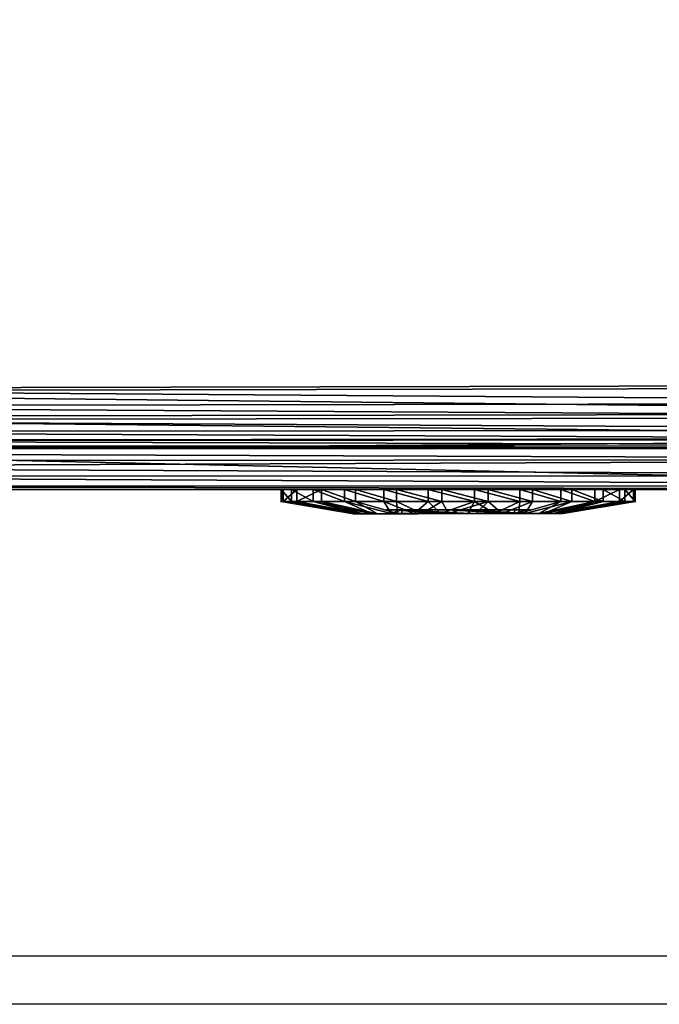
# Model space of a CAD drawing. Units: centimetres. Extents: x -587 to 587, y -1097 to 152.
# Drawn here: x 580 to 582, y -154 to -150 of the extents above; entities that cross this region are included whole.
import ezdxf

# ---------------------------------------------------------------- set-up
doc = ezdxf.new("R2010")
doc.units = ezdxf.units.CM
doc.header["$LTSCALE"] = 2.54
doc.layers.get('0').update_dxf_attribs({"true_color": 0xffffff})
doc.layers.add('os_ony_boczne', color=7, linetype='Continuous', true_color=0x664400)
doc.layers.add('VP-EQ', color=7, linetype='Continuous', true_color=0x8a3492)

# ---------------------------------------------------------------- blocks, each defined once
blk = doc.blocks.new('Grupuj_20')
at = {"color": 0}
for p, q in [((0.05, 1.4658, 0.6653), (0, 1.4658, 0.6653)), ((0.05, 1.4658, 0.6653), (0, 1.4658, 0.6653)), ((0.05, 1.4583, 0.8573), (0, 1.4583, 0.8573)), ((0.05, 1.4583, 0.8573), (0, 1.4583, 0.8573)), ((0.05, 1.4658, 0.6653), (0.1, 1.1658, 0.693)), ((0.05, 1.4658, 0.6653), (0.1, 1.1658, 0.693)), ((0.05, 1.4583, 0.8573), (0.1, 1.1614, 0.8064)), ((0.05, 1.4583, 0.8573), (0.1, 1.1614, 0.8064)), ((0.05, 1.4233, 0.478), (0, 1.4233, 0.478)), ((0.05, 1.4233, 0.478), (0, 1.4233, 0.478)), ((0.05, 1.4014, 1.0408), (0, 1.4014, 1.0408)), ((0.05, 1.4014, 1.0408), (0, 1.4014, 1.0408)), ((0.05, 1.4233, 0.478), (0.1, 1.1407, 0.5823)), ((0.05, 1.4233, 0.478), (0.1, 1.1407, 0.5823)), ((0.05, 1.4014, 1.0408), (0.1, 1.1278, 0.9148)), ((0.05, 1.4014, 1.0408), (0.1, 1.1278, 0.9148)), ((0.05, 1.3338, 0.308), (0, 1.3338, 0.308)), ((0.05, 1.3338, 0.308), (0, 1.3338, 0.308)), ((0.05, 1.3338, 0.308), (0.1, 1.0879, 0.4819)), ((0.05, 1.3338, 0.308), (0.1, 1.0879, 0.4819)), ((0.05, 1.2989, 1.2034), (0, 1.2989, 1.2034)), ((0.05, 1.2989, 1.2034), (0, 1.2989, 1.2034)), ((0.05, 1.2989, 1.2034), (0.1, 1.0672, 1.0108)), ((0.05, 1.2989, 1.2034), (0.1, 1.0672, 1.0108)), ((0.0501, 1.2034, 0.1669), (0.0001, 1.2034, 0.1669)), ((0.0501, 1.2034, 0.1669), (0.0001, 1.2034, 0.1669)), ((0.0501, 1.2034, 0.1669), (0.1001, 1.0108, 0.3986)), ((0.0501, 1.2034, 0.1669), (0.1001, 1.0108, 0.3986)), ((0.0501, 1.1578, 1.3338), (0.0001, 1.1578, 1.3338)), ((0.0501, 1.1578, 1.3338), (0.0001, 1.1578, 1.3338)), ((0.0501, 1.1578, 1.3338), (0.1001, 0.9839, 1.0878)), ((0.0501, 1.1578, 1.3338), (0.1001, 0.9839, 1.0878)), ((0.0501, 1.0409, 0.0644), (0.0001, 1.0408, 0.0644)), ((0.0501, 1.0409, 0.0644), (0.0001, 1.0408, 0.0644)), ((0.0501, 1.0409, 0.0644), (0.1001, 0.9148, 0.338)), ((0.0501, 1.0409, 0.0644), (0.1001, 0.9148, 0.338)), ((0.0501, 0.9878, 1.4233), (0.0001, 0.9878, 1.4233)), ((0.0501, 0.9878, 1.4233), (0.0001, 0.9878, 1.4233)), ((0.0501, 0.9878, 1.4233), (0.1001, 0.8835, 1.1407)), ((0.0501, 0.9878, 1.4233), (0.1001, 0.8835, 1.1407)), ((0.1001, 1.0128, 0.6249), (0.0842, 1.0128, 0.6249)), ((0.1001, 1.0128, 0.6249), (0.0842, 1.0128, 0.6249)), ((0.1001, 0.9663, 0.9213), (0.0843, 0.9663, 0.9213)), ((0.1001, 0.9663, 0.9213), (0.0843, 0.9663, 0.9213)), ((0.0501, 0.8573, 0.0075), (0.0001, 0.8573, 0.0075)), ((0.0501, 0.8573, 0.0075), (0.0001, 0.8573, 0.0075)), ((0.0501, 0.8573, 0.0075), (0.1001, 0.8064, 0.3044)), ((0.0501, 0.8573, 0.0075), (0.1001, 0.8064, 0.3044)), ((0.0501, 0.8004, 1.4658), (0.0001, 0.8004, 1.4658)), ((0.0501, 0.8004, 1.4658), (0.0001, 0.8004, 1.4658)), ((0.0501, 0.8004, 1.4658), (0.1001, 0.7728, 1.1658)), ((0.0501, 0.8004, 1.4658), (0.1001, 0.7728, 1.1658)), ((0.1001, 0.7794, 0.4365), (0.0843, 0.7794, 0.4365)), ((0.1001, 0.7794, 0.4365), (0.0843, 0.7794, 0.4365)), ((0.0502, 0.6654), (0.1002, 0.693, 0.3)), ((0.0502, 0.6654), (0.1002, 0.693, 0.3)), ((0.0502, 0.6654), (0.0002, 0.6653, 0)), ((0.0502, 0.6654), (0.0002, 0.6653, 0)), ((0.0502, 0.6084, 1.4583), (0.1002, 0.6594, 1.1614)), ((0.0502, 0.6084, 1.4583), (0.1002, 0.6594, 1.1614)), ((0.1002, 0.6864, 1.0293), (0.0844, 0.6864, 1.0293)), ((0.1002, 0.6864, 1.0293), (0.0844, 0.6864, 1.0293)), ((0.0502, 0.6084, 1.4583), (0.0002, 0.6084, 1.4583)), ((0.0502, 0.6084, 1.4583), (0.0002, 0.6084, 1.4583)), ((0.0502, 0.478, 0.0425), (0.1002, 0.5823, 0.3251)), ((0.0502, 0.478, 0.0425), (0.1002, 0.5823, 0.3251)), ((0.0502, 0.4249, 1.4014), (0.1002, 0.551, 1.1277)), ((0.0502, 0.4249, 1.4014), (0.1002, 0.551, 1.1277)), ((0.1002, 0.4995, 0.5444), (0.0844, 0.4995, 0.5444)), ((0.1002, 0.4995, 0.5444), (0.0844, 0.4995, 0.5444)), ((0.0502, 0.478, 0.0425), (0.0002, 0.478, 0.0425)), ((0.0502, 0.478, 0.0425), (0.0002, 0.478, 0.0425)), ((0.0502, 0.308, 0.132), (0.1002, 0.4819, 0.3779)), ((0.0502, 0.308, 0.132), (0.1002, 0.4819, 0.3779)), ((0.0502, 0.2624, 1.2989), (0.1002, 0.455, 1.0672)), ((0.0502, 0.2624, 1.2989), (0.1002, 0.455, 1.0672)), ((0.1002, 0.453, 0.8408), (0.0844, 0.453, 0.8408)), ((0.1002, 0.453, 0.8408), (0.0844, 0.453, 0.8408)), ((0.0502, 0.4249, 1.4014), (0.0002, 0.4249, 1.4014)), ((0.0502, 0.4249, 1.4014), (0.0002, 0.4249, 1.4014)), ((0.0503, 0.1669, 0.2624), (0.1003, 0.3986, 0.455)), ((0.0503, 0.1669, 0.2624), (0.1003, 0.3986, 0.455)), ((0.0503, 0.132, 1.1578), (0.1003, 0.378, 0.9839)), ((0.0503, 0.132, 1.1578), (0.1003, 0.378, 0.9839)), ((0.0503, 0.0644, 0.4249), (0.1003, 0.3381, 0.551)), ((0.0503, 0.0644, 0.4249), (0.1003, 0.3381, 0.551)), ((0.0502, 0.308, 0.132), (0.0002, 0.308, 0.132)), ((0.0502, 0.308, 0.132), (0.0002, 0.308, 0.132)), ((0.0503, 0.0425, 0.9878), (0.1003, 0.3251, 0.8835)), ((0.0503, 0.0425, 0.9878), (0.1003, 0.3251, 0.8835)), ((0.0503, 0.0075, 0.6084), (0.1003, 0.3044, 0.6594)), ((0.0503, 0.0075, 0.6084), (0.1003, 0.3044, 0.6594)), ((0.0503, 0, 0.8004), (0.1003, 0.3, 0.7728)), ((0.0503, 0, 0.8004), (0.1003, 0.3, 0.7728)), ((0.0502, 0.2624, 1.2989), (0.0002, 0.2624, 1.2989)), ((0.0502, 0.2624, 1.2989), (0.0002, 0.2624, 1.2989)), ((0.0503, 0.1669, 0.2624), (0.0003, 0.1669, 0.2624)), ((0.0503, 0.1669, 0.2624), (0.0003, 0.1669, 0.2624)), ((0.0503, 0.132, 1.1578), (0.0003, 0.132, 1.1578)), ((0.0503, 0.132, 1.1578), (0.0003, 0.132, 1.1578)), ((0.0503, 0.0644, 0.4249), (0.0003, 0.0644, 0.4249)), ((0.0503, 0.0644, 0.4249), (0.0003, 0.0644, 0.4249)), ((0.0503, 0.0425, 0.9878), (0.0003, 0.0425, 0.9878)), ((0.0503, 0.0425, 0.9878), (0.0003, 0.0425, 0.9878)), ((0.0503, 0.0075, 0.6084), (0.0003, 0.0075, 0.6084)), ((0.0503, 0.0075, 0.6084), (0.0003, 0.0075, 0.6084)), ((0.0503, 0, 0.8004), (0.0003, 0, 0.8004)), ((0.0503, 0, 0.8004), (0.0003, 0, 0.8004))]:
    blk.add_line(p, q, dxfattribs=at)
at = {"color": 0, "extrusion": (1, 0.000203232, -3.5146e-06)}
for centre in [(0.7329, 0.7329, 0.0003), (0.7329, 0.7329, 0.0003), (0.7329, 0.7329, 0.0003), (0.7329, 0.7329, 0.0003), (0.7329, 0.7329, 0.0003), (0.7329, 0.7329, 0.0003), (0.7329, 0.7329, 0.0003), (0.7329, 0.7329, 0.0003), (0.7329, 0.7329, 0.0003), (0.7329, 0.7329, 0.0003), (0.7329, 0.7329, 0.0003), (0.7329, 0.7329, 0.0003), (0.7329, 0.7329, 0.0003), (0.7329, 0.7329, 0.0003), (0.7329, 0.7329, 0.0003), (0.7329, 0.7329, 0.0003), (0.7329, 0.7329, 0.0003), (0.7329, 0.7329, 0.0003), (0.7329, 0.7329, 0.0003), (0.7329, 0.7329, 0.0003), (0.7329, 0.7329, 0.0003), (0.7329, 0.7329, 0.0003), (0.7329, 0.7329, 0.0003), (0.7329, 0.7329, 0.0003), (0.7329, 0.7329, 0.0003), (0.7329, 0.7329, 0.0503), (0.7329, 0.7329, 0.0503), (0.7329, 0.7329, 0.0503), (0.7329, 0.7329, 0.0503), (0.7329, 0.7329, 0.0503), (0.7329, 0.7329, 0.0503), (0.7329, 0.7329, 0.0503), (0.7329, 0.7329, 0.0503), (0.7329, 0.7329, 0.0503), (0.7329, 0.7329, 0.0503), (0.7329, 0.7329, 0.0503), (0.7329, 0.7329, 0.0503), (0.7329, 0.7329, 0.0503), (0.7329, 0.7329, 0.0503), (0.7329, 0.7329, 0.0503), (0.7329, 0.7329, 0.0503), (0.7329, 0.7329, 0.0503), (0.7329, 0.7329, 0.0503), (0.7329, 0.7329, 0.0503), (0.7329, 0.7329, 0.0503), (0.7329, 0.7329, 0.0503), (0.7329, 0.7329, 0.0503), (0.7329, 0.7329, 0.0503), (0.7329, 0.7329, 0.0503), (0.7329, 0.7329, 0.0503), (0.7329, 0.7329, 0.0503), (0.7329, 0.7329, 0.0503), (0.7329, 0.7329, 0.0503), (0.7329, 0.7329, 0.0503), (0.7329, 0.7329, 0.0503), (0.7329, 0.7329, 0.0503), (0.7329, 0.7329, 0.0503), (0.7329, 0.7329, 0.0503), (0.7329, 0.7329, 0.0503), (0.7329, 0.7329, 0.0503), (0.7329, 0.7329, 0.0503), (0.7329, 0.7329, 0.0503), (0.7329, 0.7329, 0.0503), (0.7329, 0.7329, 0.0503), (0.7329, 0.7329, 0.0503), (0.7329, 0.7329, 0.0503), (0.7329, 0.7329, 0.0503), (0.7329, 0.7329, 0.0503), (0.7329, 0.7329, 0.0503), (0.7329, 0.7329, 0.0503), (0.7329, 0.7329, 0.0503), (0.7329, 0.7329, 0.0503), (0.7329, 0.7329, 0.0503), (0.7329, 0.7329, 0.0503)]:
    blk.add_circle(centre, 0.736, dxfattribs=at)
at = {"color": 0, "extrusion": (1, 0.000344063, -5.95006e-06)}
blk.add_circle((0.7329, 0.7329, 0.1004), 0.4347, dxfattribs=at)
blk.add_circle((0.7329, 0.7329, 0.1004), 0.4347, dxfattribs=at)
blk.add_circle((0.7329, 0.7329, 0.1004), 0.4347, dxfattribs=at)
blk.add_circle((0.7329, 0.7329, 0.1004), 0.4347, dxfattribs=at)
blk.add_circle((0.7329, 0.7329, 0.1004), 0.4347, dxfattribs=at)
blk.add_circle((0.7329, 0.7329, 0.1004), 0.4347, dxfattribs=at)
blk.add_circle((0.7329, 0.7329, 0.1004), 0.4347, dxfattribs=at)
blk.add_circle((0.7329, 0.7329, 0.1004), 0.4347, dxfattribs=at)
blk.add_circle((0.7329, 0.7329, 0.1004), 0.4347, dxfattribs=at)
blk.add_circle((0.7329, 0.7329, 0.1004), 0.4347, dxfattribs=at)
blk.add_circle((0.7329, 0.7329, 0.1004), 0.4347, dxfattribs=at)
blk.add_circle((0.7329, 0.7329, 0.1004), 0.4347, dxfattribs=at)
blk.add_circle((0.7329, 0.7329, 0.1004), 0.4347, dxfattribs=at)
blk.add_circle((0.7329, 0.7329, 0.1004), 0.4347, dxfattribs=at)
blk.add_circle((0.7329, 0.7329, 0.1004), 0.4347, dxfattribs=at)
blk.add_circle((0.7329, 0.7329, 0.1004), 0.4347, dxfattribs=at)
blk.add_circle((0.7329, 0.7329, 0.1004), 0.4347, dxfattribs=at)
blk.add_circle((0.7329, 0.7329, 0.1004), 0.4347, dxfattribs=at)
blk.add_circle((0.7329, 0.7329, 0.1004), 0.4347, dxfattribs=at)
blk.add_circle((0.7329, 0.7329, 0.1004), 0.4347, dxfattribs=at)
blk.add_circle((0.7329, 0.7329, 0.1004), 0.4347, dxfattribs=at)
blk.add_circle((0.7329, 0.7329, 0.1004), 0.4347, dxfattribs=at)
blk.add_circle((0.7329, 0.7329, 0.1004), 0.4347, dxfattribs=at)
blk.add_circle((0.7329, 0.7329, 0.1004), 0.4347, dxfattribs=at)
blk.add_circle((0.7329, 0.7329, 0.1004), 0.4347, dxfattribs=at)
at = {"color": 0, "extrusion": (-1, -0.000344063, 5.95006e-06)}
for centre in [(-0.7329, 0.7329, -0.0846), (-0.7329, 0.7329, -0.0846), (-0.7329, 0.7329, -0.0846), (-0.7329, 0.7329, -0.0846), (-0.7329, 0.7329, -0.0846), (-0.7329, 0.7329, -0.0846), (-0.7329, 0.7329, -0.0846), (-0.7329, 0.7329, -0.1004), (-0.7329, 0.7329, -0.1004), (-0.7329, 0.7329, -0.1004), (-0.7329, 0.7329, -0.1004), (-0.7329, 0.7329, -0.1004), (-0.7329, 0.7329, -0.1004), (-0.7329, 0.7329, -0.1004)]:
    blk.add_circle(centre, 0.3, dxfattribs=at)
at = {"color": 0}
mesh = blk.add_polyface(dxfattribs=at)
corners = [(0, 1.4233, 0.478), (0.05, 1.4658, 0.6653), (0.05, 1.4233, 0.478), (0, 1.4658, 0.6653)]
mesh.append_faces([[corners[k] for k in face] for face in [(0, 1, 2), (1, 0, 3)]], dxfattribs={"vtx0": -1, "color": 0})
mesh = blk.add_polyface(dxfattribs=at)
corners = [(0, 1.4658, 0.6653), (0.05, 1.4583, 0.8573), (0.05, 1.4658, 0.6653), (0, 1.4583, 0.8573)]
mesh.append_faces([[corners[k] for k in face] for face in [(0, 1, 2), (1, 0, 3)]], dxfattribs={"vtx0": -1, "color": 0})
mesh = blk.add_polyface(dxfattribs=at)
corners = [(0.0003, 0.0425, 0.9878), (0.0003, 0.0075, 0.6084), (0.0003, 0, 0.8004), (0.0003, 0.0644, 0.4249), (0.0003, 0.132, 1.1578), (0.0003, 0.1669, 0.2624), (0.0002, 0.2624, 1.2989), (0.0002, 0.308, 0.132), (0.0002, 0.4249, 1.4014), (0.0002, 0.478, 0.0425), (0.0002, 0.6084, 1.4583), (0.0002, 0.6653, 0), (0.0001, 0.8004, 1.4658), (0.0001, 0.8573, 0.0075), (0.0001, 0.9878, 1.4233), (0.0001, 1.0408, 0.0644), (0.0001, 1.1578, 1.3338), (0.0001, 1.2034, 0.1669), (0, 1.2989, 1.2034), (0, 1.3338, 0.308), (0, 1.4014, 1.0408), (0, 1.4233, 0.478), (0, 1.4583, 0.8573), (0, 1.4658, 0.6653)]
mesh.append_faces([[corners[k] for k in face] for face in [(0, 1, 2), (21, 22, 23)]], dxfattribs={"vtx0": -1, "color": 0})
mesh.append_faces([[corners[k] for k in face] for face in [(1, 0, 3), (3, 4, 5), (5, 6, 7), (7, 8, 9), (9, 10, 11), (11, 12, 13), (13, 14, 15), (15, 16, 17), (17, 18, 19), (19, 20, 21)]], dxfattribs={"vtx0": -1, "vtx1": -1, "color": 0})
mesh.append_faces([[corners[k] for k in face] for face in [(3, 0, 4), (5, 4, 6), (7, 6, 8), (9, 8, 10), (11, 10, 12), (13, 12, 14), (15, 14, 16), (17, 16, 18), (19, 18, 20), (21, 20, 22)]], dxfattribs={"vtx0": -1, "vtx2": -1, "color": 0})
mesh = blk.add_polyface(dxfattribs=at)
corners = [(0, 1.4583, 0.8573), (0.05, 1.4014, 1.0408), (0.05, 1.4583, 0.8573), (0, 1.4014, 1.0408)]
mesh.append_faces([[corners[k] for k in face] for face in [(0, 1, 2), (1, 0, 3)]], dxfattribs={"vtx0": -1, "color": 0})
mesh = blk.add_polyface(dxfattribs=at)
corners = [(0.0503, 0.0075, 0.6084), (0.0503, 0.0425, 0.9878), (0.0503, 0, 0.8004), (0.0503, 0.0644, 0.4249), (0.0503, 0.132, 1.1578), (0.0503, 0.1669, 0.2624), (0.0502, 0.2624, 1.2989), (0.0502, 0.308, 0.132), (0.0502, 0.4249, 1.4014), (0.0502, 0.478, 0.0425), (0.0502, 0.6084, 1.4583), (0.0502, 0.6654), (0.0501, 0.8004, 1.4658), (0.0501, 0.8573, 0.0075), (0.0501, 0.9878, 1.4233), (0.0501, 1.0409, 0.0644), (0.0501, 1.1578, 1.3338), (0.0501, 1.2034, 0.1669), (0.05, 1.2989, 1.2034), (0.05, 1.3338, 0.308), (0.05, 1.4014, 1.0408), (0.05, 1.4233, 0.478), (0.05, 1.4583, 0.8573), (0.05, 1.4658, 0.6653)]
mesh.append_faces([[corners[k] for k in face] for face in [(0, 1, 2), (22, 21, 23)]], dxfattribs={"vtx0": -1, "color": 0})
mesh.append_faces([[corners[k] for k in face] for face in [(1, 3, 4), (4, 5, 6), (6, 7, 8), (8, 9, 10), (10, 11, 12), (12, 13, 14), (14, 15, 16), (16, 17, 18), (18, 19, 20), (20, 21, 22)]], dxfattribs={"vtx0": -1, "vtx1": -1, "color": 0})
mesh.append_faces([[corners[k] for k in face] for face in [(1, 0, 3), (4, 3, 5), (6, 5, 7), (8, 7, 9), (10, 9, 11), (12, 11, 13), (14, 13, 15), (16, 15, 17), (18, 17, 19), (20, 19, 21)]], dxfattribs={"vtx0": -1, "vtx2": -1, "color": 0})
mesh = blk.add_polyface(dxfattribs=at)
corners = [(0.05, 1.4233, 0.478), (0.1, 1.1658, 0.693), (0.1, 1.1407, 0.5823), (0.05, 1.4658, 0.6653)]
mesh.append_faces([[corners[k] for k in face] for face in [(0, 1, 2), (1, 0, 3)]], dxfattribs={"vtx0": -1, "color": 0})
mesh = blk.add_polyface(dxfattribs=at)
corners = [(0.1, 1.1658, 0.693), (0.05, 1.4583, 0.8573), (0.1, 1.1614, 0.8064), (0.05, 1.4658, 0.6653)]
mesh.append_faces([[corners[k] for k in face] for face in [(0, 1, 2), (1, 0, 3)]], dxfattribs={"vtx0": -1, "color": 0})
mesh = blk.add_polyface(dxfattribs=at)
corners = [(0.1, 1.1614, 0.8064), (0.05, 1.4014, 1.0408), (0.1, 1.1278, 0.9148), (0.05, 1.4583, 0.8573)]
mesh.append_faces([[corners[k] for k in face] for face in [(0, 1, 2), (1, 0, 3)]], dxfattribs={"vtx0": -1, "color": 0})
mesh = blk.add_polyface(dxfattribs=at)
corners = [(0, 1.3338, 0.308), (0.05, 1.4233, 0.478), (0.05, 1.3338, 0.308), (0, 1.4233, 0.478)]
mesh.append_faces([[corners[k] for k in face] for face in [(0, 1, 2), (1, 0, 3)]], dxfattribs={"vtx0": -1, "color": 0})
mesh = blk.add_polyface(dxfattribs=at)
corners = [(0, 1.4014, 1.0408), (0.05, 1.2989, 1.2034), (0.05, 1.4014, 1.0408), (0, 1.2989, 1.2034)]
mesh.append_faces([[corners[k] for k in face] for face in [(0, 1, 2), (1, 0, 3)]], dxfattribs={"vtx0": -1, "color": 0})
mesh = blk.add_polyface(dxfattribs=at)
corners = [(0.05, 1.3338, 0.308), (0.1, 1.1407, 0.5823), (0.1, 1.0879, 0.4819), (0.05, 1.4233, 0.478)]
mesh.append_faces([[corners[k] for k in face] for face in [(0, 1, 2), (1, 0, 3)]], dxfattribs={"vtx0": -1, "color": 0})
mesh = blk.add_polyface(dxfattribs=at)
corners = [(0.1, 1.1278, 0.9148), (0.05, 1.2989, 1.2034), (0.1, 1.0672, 1.0108), (0.05, 1.4014, 1.0408)]
mesh.append_faces([[corners[k] for k in face] for face in [(0, 1, 2), (1, 0, 3)]], dxfattribs={"vtx0": -1, "color": 0})
mesh = blk.add_polyface(dxfattribs=at)
corners = [(0.0001, 1.2034, 0.1669), (0.05, 1.3338, 0.308), (0.0501, 1.2034, 0.1669), (0, 1.3338, 0.308)]
mesh.append_faces([[corners[k] for k in face] for face in [(0, 1, 2), (1, 0, 3)]], dxfattribs={"vtx0": -1, "color": 0})
mesh = blk.add_polyface(dxfattribs=at)
corners = [(0.0501, 1.2034, 0.1669), (0.1, 1.0879, 0.4819), (0.1001, 1.0108, 0.3986), (0.05, 1.3338, 0.308)]
mesh.append_faces([[corners[k] for k in face] for face in [(0, 1, 2), (1, 0, 3)]], dxfattribs={"vtx0": -1, "color": 0})
mesh = blk.add_polyface(dxfattribs=at)
corners = [(0.0001, 1.1578, 1.3338), (0.05, 1.2989, 1.2034), (0, 1.2989, 1.2034), (0.0501, 1.1578, 1.3338)]
mesh.append_faces([[corners[k] for k in face] for face in [(0, 1, 2), (1, 0, 3)]], dxfattribs={"vtx0": -1, "color": 0})
mesh = blk.add_polyface(dxfattribs=at)
corners = [(0.1, 1.0672, 1.0108), (0.0501, 1.1578, 1.3338), (0.1001, 0.9839, 1.0878), (0.05, 1.2989, 1.2034)]
mesh.append_faces([[corners[k] for k in face] for face in [(0, 1, 2), (1, 0, 3)]], dxfattribs={"vtx0": -1, "color": 0})
mesh = blk.add_polyface(dxfattribs=at)
corners = [(0.0501, 1.2034, 0.1669), (0.0001, 1.0408, 0.0644), (0.0001, 1.2034, 0.1669), (0.0501, 1.0409, 0.0644)]
mesh.append_faces([[corners[k] for k in face] for face in [(0, 1, 2), (1, 0, 3)]], dxfattribs={"vtx0": -1, "color": 0})
mesh = blk.add_polyface(dxfattribs=at)
corners = [(0.0501, 1.0409, 0.0644), (0.1001, 1.0108, 0.3986), (0.1001, 0.9148, 0.338), (0.0501, 1.2034, 0.1669)]
mesh.append_faces([[corners[k] for k in face] for face in [(0, 1, 2), (1, 0, 3)]], dxfattribs={"vtx0": -1, "color": 0})
mesh = blk.add_polyface(dxfattribs=at)
corners = [(0.0001, 0.9878, 1.4233), (0.0501, 1.1578, 1.3338), (0.0001, 1.1578, 1.3338), (0.0501, 0.9878, 1.4233)]
mesh.append_faces([[corners[k] for k in face] for face in [(0, 1, 2), (1, 0, 3)]], dxfattribs={"vtx0": -1, "color": 0})
mesh = blk.add_polyface(dxfattribs=at)
corners = [(0.1001, 0.9839, 1.0878), (0.0501, 0.9878, 1.4233), (0.1001, 0.8835, 1.1407), (0.0501, 1.1578, 1.3338)]
mesh.append_faces([[corners[k] for k in face] for face in [(0, 1, 2), (1, 0, 3)]], dxfattribs={"vtx0": -1, "color": 0})
mesh = blk.add_polyface(dxfattribs=at)
corners = [(0.1002, 0.4819, 0.3779), (0.1002, 0.453, 0.8408), (0.1003, 0.3986, 0.455), (0.1002, 0.4995, 0.5444), (0.1002, 0.5823, 0.3251), (0.1001, 0.7794, 0.4365), (0.1002, 0.693, 0.3), (0.1001, 0.8064, 0.3044), (0.1001, 1.0128, 0.6249), (0.1001, 0.9148, 0.338), (0.1001, 1.0108, 0.3986), (0.1, 1.0879, 0.4819), (0.1, 1.0672, 1.0108), (0.1, 1.1278, 0.9148), (0.1, 1.1407, 0.5823), (0.1, 1.1614, 0.8064), (0.1, 1.1658, 0.693), (0.1003, 0.3044, 0.6594), (0.1003, 0.3251, 0.8835), (0.1003, 0.3, 0.7728), (0.1003, 0.3381, 0.551), (0.1003, 0.378, 0.9839), (0.1002, 0.455, 1.0672), (0.1002, 0.6864, 1.0293), (0.1002, 0.551, 1.1277), (0.1002, 0.6594, 1.1614), (0.1001, 0.7728, 1.1658), (0.1001, 0.9663, 0.9213), (0.1001, 0.8835, 1.1407), (0.1001, 0.9839, 1.0878)]
mesh.append_faces([[corners[k] for k in face] for face in [(15, 14, 16), (17, 18, 19)]], dxfattribs={"vtx0": -1, "color": 0})
mesh.append_faces([[corners[k] for k in face] for face in [(0, 1, 2), (1, 0, 3), (3, 4, 5), (5, 7, 8), (12, 11, 13), (13, 14, 15), (18, 20, 21), (21, 2, 22), (22, 23, 24), (24, 23, 25), (25, 23, 26), (26, 27, 28), (28, 27, 29), (29, 8, 12)]], dxfattribs={"vtx0": -1, "vtx1": -1, "color": 0})
mesh.append_faces([[corners[k] for k in face] for face in [(8, 11, 12), (22, 2, 1)]], dxfattribs={"vtx0": -1, "vtx1": -1, "vtx2": -1, "color": 0})
mesh.append_faces([[corners[k] for k in face] for face in [(3, 0, 4), (5, 4, 6), (5, 6, 7), (8, 7, 9), (8, 9, 10), (8, 10, 11), (13, 11, 14), (18, 17, 20), (21, 20, 2), (22, 1, 23), (26, 23, 27), (29, 27, 8)]], dxfattribs={"vtx0": -1, "vtx2": -1, "color": 0})
mesh = blk.add_polyface(dxfattribs=at)
corners = [(0.0501, 1.0409, 0.0644), (0.0001, 0.8573, 0.0075), (0.0001, 1.0408, 0.0644), (0.0501, 0.8573, 0.0075)]
mesh.append_faces([[corners[k] for k in face] for face in [(0, 1, 2), (1, 0, 3)]], dxfattribs={"vtx0": -1, "color": 0})
mesh = blk.add_polyface(dxfattribs=at)
corners = [(0.0501, 0.8573, 0.0075), (0.1001, 0.9148, 0.338), (0.1001, 0.8064, 0.3044), (0.0501, 1.0409, 0.0644)]
mesh.append_faces([[corners[k] for k in face] for face in [(0, 1, 2), (1, 0, 3)]], dxfattribs={"vtx0": -1, "color": 0})
mesh = blk.add_polyface(dxfattribs=at)
corners = [(0.0001, 0.8004, 1.4658), (0.0501, 0.9878, 1.4233), (0.0001, 0.9878, 1.4233), (0.0501, 0.8004, 1.4658)]
mesh.append_faces([[corners[k] for k in face] for face in [(0, 1, 2), (1, 0, 3)]], dxfattribs={"vtx0": -1, "color": 0})
mesh = blk.add_polyface(dxfattribs=at)
corners = [(0.1001, 0.8835, 1.1407), (0.0501, 0.8004, 1.4658), (0.1001, 0.7728, 1.1658), (0.0501, 0.9878, 1.4233)]
mesh.append_faces([[corners[k] for k in face] for face in [(0, 1, 2), (1, 0, 3)]], dxfattribs={"vtx0": -1, "color": 0})
mesh = blk.add_polyface(dxfattribs=at)
corners = [(0.0843, 0.7794, 0.4365), (0.1001, 1.0128, 0.6249), (0.0842, 1.0128, 0.6249), (0.1001, 0.7794, 0.4365)]
mesh.append_faces([[corners[k] for k in face] for face in [(0, 1, 2), (1, 0, 3)]], dxfattribs={"vtx0": -1, "color": 0})
mesh = blk.add_polyface(dxfattribs=at)
corners = [(0.1001, 0.9663, 0.9213), (0.0842, 1.0128, 0.6249), (0.1001, 1.0128, 0.6249), (0.0843, 0.9663, 0.9213)]
mesh.append_faces([[corners[k] for k in face] for face in [(0, 1, 2), (1, 0, 3)]], dxfattribs={"vtx0": -1, "color": 0})
mesh = blk.add_polyface(dxfattribs=at)
corners = [(0.0844, 0.4995, 0.5444), (0.0844, 0.6864, 1.0293), (0.0844, 0.453, 0.8408), (0.0843, 0.7794, 0.4365), (0.0843, 0.9663, 0.9213), (0.0842, 1.0128, 0.6249)]
mesh.append_faces([[corners[k] for k in face] for face in [(0, 1, 2), (4, 3, 5)]], dxfattribs={"vtx0": -1, "color": 0})
mesh.append_faces([[corners[k] for k in face] for face in [(1, 3, 4)]], dxfattribs={"vtx0": -1, "vtx1": -1, "color": 0})
mesh.append_faces([[corners[k] for k in face] for face in [(1, 0, 3)]], dxfattribs={"vtx0": -1, "vtx2": -1, "color": 0})
mesh = blk.add_polyface(dxfattribs=at)
corners = [(0.1001, 0.9663, 0.9213), (0.0844, 0.6864, 1.0293), (0.0843, 0.9663, 0.9213), (0.1002, 0.6864, 1.0293)]
mesh.append_faces([[corners[k] for k in face] for face in [(0, 1, 2), (1, 0, 3)]], dxfattribs={"vtx0": -1, "color": 0})
mesh = blk.add_polyface(dxfattribs=at)
corners = [(0.0501, 0.8573, 0.0075), (0.0002, 0.6653, 0), (0.0001, 0.8573, 0.0075), (0.0502, 0.6654)]
mesh.append_faces([[corners[k] for k in face] for face in [(0, 1, 2), (1, 0, 3)]], dxfattribs={"vtx0": -1, "color": 0})
mesh = blk.add_polyface(dxfattribs=at)
corners = [(0.0501, 0.8573, 0.0075), (0.1002, 0.693, 0.3), (0.0502, 0.6654), (0.1001, 0.8064, 0.3044)]
mesh.append_faces([[corners[k] for k in face] for face in [(0, 1, 2), (1, 0, 3)]], dxfattribs={"vtx0": -1, "color": 0})
mesh = blk.add_polyface(dxfattribs=at)
corners = [(0.0002, 0.6084, 1.4583), (0.0501, 0.8004, 1.4658), (0.0001, 0.8004, 1.4658), (0.0502, 0.6084, 1.4583)]
mesh.append_faces([[corners[k] for k in face] for face in [(0, 1, 2), (1, 0, 3)]], dxfattribs={"vtx0": -1, "color": 0})
mesh = blk.add_polyface(dxfattribs=at)
corners = [(0.1002, 0.6594, 1.1614), (0.0501, 0.8004, 1.4658), (0.0502, 0.6084, 1.4583), (0.1001, 0.7728, 1.1658)]
mesh.append_faces([[corners[k] for k in face] for face in [(0, 1, 2), (1, 0, 3)]], dxfattribs={"vtx0": -1, "color": 0})
mesh = blk.add_polyface(dxfattribs=at)
corners = [(0.0844, 0.4995, 0.5444), (0.1001, 0.7794, 0.4365), (0.0843, 0.7794, 0.4365), (0.1002, 0.4995, 0.5444)]
mesh.append_faces([[corners[k] for k in face] for face in [(0, 1, 2), (1, 0, 3)]], dxfattribs={"vtx0": -1, "color": 0})
mesh = blk.add_polyface(dxfattribs=at)
corners = [(0.0502, 0.6654), (0.1002, 0.5823, 0.3251), (0.0502, 0.478, 0.0425), (0.1002, 0.693, 0.3)]
mesh.append_faces([[corners[k] for k in face] for face in [(0, 1, 2), (1, 0, 3)]], dxfattribs={"vtx0": -1, "color": 0})
mesh = blk.add_polyface(dxfattribs=at)
corners = [(0.0502, 0.6654), (0.0002, 0.478, 0.0425), (0.0002, 0.6653, 0), (0.0502, 0.478, 0.0425)]
mesh.append_faces([[corners[k] for k in face] for face in [(0, 1, 2), (1, 0, 3)]], dxfattribs={"vtx0": -1, "color": 0})
mesh = blk.add_polyface(dxfattribs=at)
corners = [(0.1002, 0.551, 1.1277), (0.0502, 0.6084, 1.4583), (0.0502, 0.4249, 1.4014), (0.1002, 0.6594, 1.1614)]
mesh.append_faces([[corners[k] for k in face] for face in [(0, 1, 2), (1, 0, 3)]], dxfattribs={"vtx0": -1, "color": 0})
mesh = blk.add_polyface(dxfattribs=at)
corners = [(0.1002, 0.6864, 1.0293), (0.0844, 0.453, 0.8408), (0.0844, 0.6864, 1.0293), (0.1002, 0.453, 0.8408)]
mesh.append_faces([[corners[k] for k in face] for face in [(0, 1, 2), (1, 0, 3)]], dxfattribs={"vtx0": -1, "color": 0})
mesh = blk.add_polyface(dxfattribs=at)
corners = [(0.0002, 0.4249, 1.4014), (0.0502, 0.6084, 1.4583), (0.0002, 0.6084, 1.4583), (0.0502, 0.4249, 1.4014)]
mesh.append_faces([[corners[k] for k in face] for face in [(0, 1, 2), (1, 0, 3)]], dxfattribs={"vtx0": -1, "color": 0})
mesh = blk.add_polyface(dxfattribs=at)
corners = [(0.0502, 0.478, 0.0425), (0.1002, 0.4819, 0.3779), (0.0502, 0.308, 0.132), (0.1002, 0.5823, 0.3251)]
mesh.append_faces([[corners[k] for k in face] for face in [(0, 1, 2), (1, 0, 3)]], dxfattribs={"vtx0": -1, "color": 0})
mesh = blk.add_polyface(dxfattribs=at)
corners = [(0.1002, 0.455, 1.0672), (0.0502, 0.4249, 1.4014), (0.0502, 0.2624, 1.2989), (0.1002, 0.551, 1.1277)]
mesh.append_faces([[corners[k] for k in face] for face in [(0, 1, 2), (1, 0, 3)]], dxfattribs={"vtx0": -1, "color": 0})
mesh = blk.add_polyface(dxfattribs=at)
corners = [(0.0844, 0.4995, 0.5444), (0.1002, 0.453, 0.8408), (0.1002, 0.4995, 0.5444), (0.0844, 0.453, 0.8408)]
mesh.append_faces([[corners[k] for k in face] for face in [(0, 1, 2), (1, 0, 3)]], dxfattribs={"vtx0": -1, "color": 0})
mesh = blk.add_polyface(dxfattribs=at)
corners = [(0.0502, 0.478, 0.0425), (0.0002, 0.308, 0.132), (0.0002, 0.478, 0.0425), (0.0502, 0.308, 0.132)]
mesh.append_faces([[corners[k] for k in face] for face in [(0, 1, 2), (1, 0, 3)]], dxfattribs={"vtx0": -1, "color": 0})
mesh = blk.add_polyface(dxfattribs=at)
corners = [(0.0502, 0.308, 0.132), (0.1003, 0.3986, 0.455), (0.0503, 0.1669, 0.2624), (0.1002, 0.4819, 0.3779)]
mesh.append_faces([[corners[k] for k in face] for face in [(0, 1, 2), (1, 0, 3)]], dxfattribs={"vtx0": -1, "color": 0})
mesh = blk.add_polyface(dxfattribs=at)
corners = [(0.1003, 0.378, 0.9839), (0.0502, 0.2624, 1.2989), (0.0503, 0.132, 1.1578), (0.1002, 0.455, 1.0672)]
mesh.append_faces([[corners[k] for k in face] for face in [(0, 1, 2), (1, 0, 3)]], dxfattribs={"vtx0": -1, "color": 0})
mesh = blk.add_polyface(dxfattribs=at)
corners = [(0.0002, 0.2624, 1.2989), (0.0502, 0.4249, 1.4014), (0.0002, 0.4249, 1.4014), (0.0502, 0.2624, 1.2989)]
mesh.append_faces([[corners[k] for k in face] for face in [(0, 1, 2), (1, 0, 3)]], dxfattribs={"vtx0": -1, "color": 0})
mesh = blk.add_polyface(dxfattribs=at)
corners = [(0.0503, 0.1669, 0.2624), (0.1003, 0.3381, 0.551), (0.0503, 0.0644, 0.4249), (0.1003, 0.3986, 0.455)]
mesh.append_faces([[corners[k] for k in face] for face in [(0, 1, 2), (1, 0, 3)]], dxfattribs={"vtx0": -1, "color": 0})
mesh = blk.add_polyface(dxfattribs=at)
corners = [(0.1003, 0.3251, 0.8835), (0.0503, 0.132, 1.1578), (0.0503, 0.0425, 0.9878), (0.1003, 0.378, 0.9839)]
mesh.append_faces([[corners[k] for k in face] for face in [(0, 1, 2), (1, 0, 3)]], dxfattribs={"vtx0": -1, "color": 0})
mesh = blk.add_polyface(dxfattribs=at)
corners = [(0.0503, 0.0644, 0.4249), (0.1003, 0.3044, 0.6594), (0.0503, 0.0075, 0.6084), (0.1003, 0.3381, 0.551)]
mesh.append_faces([[corners[k] for k in face] for face in [(0, 1, 2), (1, 0, 3)]], dxfattribs={"vtx0": -1, "color": 0})
mesh = blk.add_polyface(dxfattribs=at)
corners = [(0.0502, 0.308, 0.132), (0.0003, 0.1669, 0.2624), (0.0002, 0.308, 0.132), (0.0503, 0.1669, 0.2624)]
mesh.append_faces([[corners[k] for k in face] for face in [(0, 1, 2), (1, 0, 3)]], dxfattribs={"vtx0": -1, "color": 0})
mesh = blk.add_polyface(dxfattribs=at)
corners = [(0.1003, 0.3, 0.7728), (0.0503, 0.0425, 0.9878), (0.0503, 0, 0.8004), (0.1003, 0.3251, 0.8835)]
mesh.append_faces([[corners[k] for k in face] for face in [(0, 1, 2), (1, 0, 3)]], dxfattribs={"vtx0": -1, "color": 0})
mesh = blk.add_polyface(dxfattribs=at)
corners = [(0.0503, 0.0075, 0.6084), (0.1003, 0.3, 0.7728), (0.0503, 0, 0.8004), (0.1003, 0.3044, 0.6594)]
mesh.append_faces([[corners[k] for k in face] for face in [(0, 1, 2), (1, 0, 3)]], dxfattribs={"vtx0": -1, "color": 0})
mesh = blk.add_polyface(dxfattribs=at)
corners = [(0.0502, 0.2624, 1.2989), (0.0003, 0.132, 1.1578), (0.0503, 0.132, 1.1578), (0.0002, 0.2624, 1.2989)]
mesh.append_faces([[corners[k] for k in face] for face in [(0, 1, 2), (1, 0, 3)]], dxfattribs={"vtx0": -1, "color": 0})
mesh = blk.add_polyface(dxfattribs=at)
corners = [(0.0503, 0.0644, 0.4249), (0.0003, 0.1669, 0.2624), (0.0503, 0.1669, 0.2624), (0.0003, 0.0644, 0.4249)]
mesh.append_faces([[corners[k] for k in face] for face in [(0, 1, 2), (1, 0, 3)]], dxfattribs={"vtx0": -1, "color": 0})
mesh = blk.add_polyface(dxfattribs=at)
corners = [(0.0503, 0.132, 1.1578), (0.0003, 0.0425, 0.9878), (0.0503, 0.0425, 0.9878), (0.0003, 0.132, 1.1578)]
mesh.append_faces([[corners[k] for k in face] for face in [(0, 1, 2), (1, 0, 3)]], dxfattribs={"vtx0": -1, "color": 0})
mesh = blk.add_polyface(dxfattribs=at)
corners = [(0.0503, 0.0075, 0.6084), (0.0003, 0.0644, 0.4249), (0.0503, 0.0644, 0.4249), (0.0003, 0.0075, 0.6084)]
mesh.append_faces([[corners[k] for k in face] for face in [(0, 1, 2), (1, 0, 3)]], dxfattribs={"vtx0": -1, "color": 0})
mesh = blk.add_polyface(dxfattribs=at)
corners = [(0.0503, 0.0425, 0.9878), (0.0003, 0, 0.8004), (0.0503, 0, 0.8004), (0.0003, 0.0425, 0.9878)]
mesh.append_faces([[corners[k] for k in face] for face in [(0, 1, 2), (1, 0, 3)]], dxfattribs={"vtx0": -1, "color": 0})
mesh = blk.add_polyface(dxfattribs=at)
corners = [(0.0503, 0, 0.8004), (0.0003, 0.0075, 0.6084), (0.0503, 0.0075, 0.6084), (0.0003, 0, 0.8004)]
mesh.append_faces([[corners[k] for k in face] for face in [(0, 1, 2), (1, 0, 3)]], dxfattribs={"vtx0": -1, "color": 0})
blk = doc.blocks.new('Komponent_5')
at = {"color": 251, "true_color": 0x535353}
blk.add_blockref('Grupuj_20', (0.0171, -0.0008, 0.0297), dxfattribs=at)
blk = doc.blocks.new('Grupuj_116')
at = {"color": 251, "true_color": 0x4a4a4a}
for p, q in [((7.7391, 0), (0.364, 0)), ((7.7391, 0), (0.364, 0)), ((7.7391, 0, 300), (0.364, 0, 300)), ((7.7391, 0, 300), (0.364, 0, 300))]:
    blk.add_line(p, q, dxfattribs=at)
mesh = blk.add_polyface(dxfattribs=at)
corners = [(0, 7.7114), (0.364, 0), (0, 0.307), (0.364, 8), (7.7391, 0), (7.7114, 8), (8, 7.7114), (8, 0.2609)]
mesh.append_faces([[corners[k] for k in face] for face in [(0, 1, 2), (4, 6, 7)]], dxfattribs={"vtx0": -1, "color": 251})
mesh.append_faces([[corners[k] for k in face] for face in [(1, 3, 4)]], dxfattribs={"vtx0": -1, "vtx1": -1, "color": 251})
mesh.append_faces([[corners[k] for k in face] for face in [(1, 0, 3), (4, 3, 5), (4, 5, 6)]], dxfattribs={"vtx0": -1, "vtx2": -1, "color": 251})
mesh = blk.add_polyface(dxfattribs=at)
corners = [(0.364, 0, 300), (0, 7.7114, 300), (0, 0.307, 300), (0.364, 8, 300), (7.7391, 0, 300), (7.7114, 8, 300), (8, 7.7114, 300), (8, 0.2609, 300)]
mesh.append_faces([[corners[k] for k in face] for face in [(0, 1, 2), (6, 4, 7)]], dxfattribs={"vtx0": -1, "color": 251})
mesh.append_faces([[corners[k] for k in face] for face in [(1, 0, 3), (3, 4, 5), (5, 4, 6)]], dxfattribs={"vtx0": -1, "vtx1": -1, "color": 251})
mesh.append_faces([[corners[k] for k in face] for face in [(3, 0, 4)]], dxfattribs={"vtx0": -1, "vtx2": -1, "color": 251})
mesh = blk.add_polyface(dxfattribs=at)
corners = [(7.7391, 0), (0.364, 0, 300), (0.364, 0), (7.7391, 0, 300)]
mesh.append_faces([[corners[k] for k in face] for face in [(0, 1, 2), (1, 0, 3)]], dxfattribs={"vtx0": -1, "color": 251})
blk = doc.blocks.new('Grupuj_40')
at = {"color": 0}
for p, q in [((0, 25.204, 1.5), (0, 1.3376, 1.5)), ((0, 25.204, 0.2), (0, 1.3376, 0.2)), ((0, 25.204, 1.5), (0, 1.3376, 1.5)), ((0, 25.204, 0.2), (0, 1.3376, 0.2)), ((0.2, 25.1672), (0.2, 1.3744)), ((0.2, 25.1672), (0.2, 1.3744))]:
    blk.add_line(p, q, dxfattribs=at)
mesh = blk.add_polyface(dxfattribs=at)
corners = [(0.0162, 0.9914, 1.5), (0, 25.204, 1.5), (0, 1.3376, 1.5), (0.017, 25.5653, 1.5), (0.0639, 0.6688, 1.5), (0.0667, 25.902, 1.5), (0.1088, 0.5045, 1.5), (0.1457, 26.1911, 1.5), (0.1396, 0.3918, 1.5), (0.1798, 0.3053, 1.5), (0.2488, 26.413, 1.5), (0.2384, 0.1792, 1.5), (0.3533, 0.0456, 1.5), (0.3688, 26.5524, 1.5), (0.4767, 0, 1.5), (0.4975, 26.6, 1.5), (8.9662, 0, 1.5), (8.6088, 26.6, 1.5), (8.8653, 26.5052, 1.5), (9.1044, 26.2274, 1.5), (9.1302, 0.0606, 1.5), (9.3097, 25.7854, 1.5), (9.2831, 0.2383, 1.5), (9.4144, 0.5209, 1.5), (9.4672, 25.2094, 1.5), (9.5151, 0.8892, 1.5), (9.5662, 24.5387, 1.5), (9.5784, 1.3182, 1.5), (9.6, 23.8189, 1.5), (9.6, 1.7785, 1.5)]
mesh.append_faces([[corners[k] for k in face] for face in [(0, 1, 2), (28, 27, 29)]], dxfattribs={"vtx0": -1, "color": 0})
mesh.append_faces([[corners[k] for k in face] for face in [(1, 0, 3), (3, 4, 5), (5, 6, 7), (7, 9, 10), (10, 12, 13), (13, 14, 15), (15, 16, 17), (17, 16, 18), (18, 16, 19), (19, 20, 21), (21, 23, 24), (24, 25, 26), (26, 27, 28)]], dxfattribs={"vtx0": -1, "vtx1": -1, "color": 0})
mesh.append_faces([[corners[k] for k in face] for face in [(3, 0, 4), (5, 4, 6), (7, 6, 8), (7, 8, 9), (10, 9, 11), (10, 11, 12), (13, 12, 14), (15, 14, 16), (19, 16, 20), (21, 20, 22), (21, 22, 23), (24, 23, 25), (26, 25, 27)]], dxfattribs={"vtx0": -1, "vtx2": -1, "color": 0})
mesh = blk.add_polyface(dxfattribs=at)
corners = [(0.2, 25.1672), (0.2111, 1.1379), (0.2, 1.3744), (0.2118, 25.4188), (0.2386, 0.9518), (0.2414, 25.619), (0.2823, 0.792), (0.2884, 25.7909), (0.3392, 0.6694), (0.3496, 25.9228), (0.4056, 0.5923), (0.421, 26.0057), (0.4898, 0.5612), (0.5107, 26.0388), (8.953, 0.5612), (8.5957, 26.0388), (8.8131, 25.9585), (9.0035, 25.7372), (9.078, 0.6073), (9.167, 25.3852), (9.1822, 0.7284), (9.2925, 24.9264), (9.2717, 0.9211), (9.3404, 1.1722), (9.3714, 24.3922), (9.3836, 1.4647), (9.4, 23.7821), (9.4, 1.8152)]
mesh.append_faces([[corners[k] for k in face] for face in [(0, 1, 2), (25, 26, 27)]], dxfattribs={"vtx0": -1, "color": 0})
mesh.append_faces([[corners[k] for k in face] for face in [(1, 3, 4), (4, 5, 6), (6, 7, 8), (8, 9, 10), (10, 11, 12), (12, 13, 14), (14, 17, 18), (18, 19, 20), (20, 21, 22), (22, 21, 23), (23, 24, 25)]], dxfattribs={"vtx0": -1, "vtx1": -1, "color": 0})
mesh.append_faces([[corners[k] for k in face] for face in [(1, 0, 3), (4, 3, 5), (6, 5, 7), (8, 7, 9), (10, 9, 11), (12, 11, 13), (14, 13, 15), (14, 15, 16), (14, 16, 17), (18, 17, 19), (20, 19, 21), (23, 21, 24), (25, 24, 26)]], dxfattribs={"vtx0": -1, "vtx2": -1, "color": 0})
mesh = blk.add_polyface(dxfattribs=at)
corners = [(0, 1.3376, 1.5), (0, 25.204, 0.2), (0, 1.3376, 0.2), (0, 25.204, 1.5)]
mesh.append_faces([[corners[k] for k in face] for face in [(0, 1, 2), (1, 0, 3)]], dxfattribs={"vtx0": -1, "color": 0})
mesh = blk.add_polyface(dxfattribs=at)
corners = [(0, 25.204, 0.2), (0.2, 1.3744), (0, 1.3376, 0.2), (0.2, 25.1672)]
mesh.append_faces([[corners[k] for k in face] for face in [(0, 1, 2), (1, 0, 3)]], dxfattribs={"vtx0": -1, "color": 0})
blk = doc.blocks.new('Komponent_74')
at = {"color": 251, "true_color": 0x4a4a4a, "xscale": 1.049992799747141, "yscale": 1.020834287008385, "zscale": 0.6700000000000004}
blk.add_blockref('Grupuj_116', (-0.3999, 0), dxfattribs=at)
at = {"color": 253, "true_color": 0x979da0, "extrusion": (-4.22945e-16, -8.74936e-17, -1), "xscale": 0.8506944278874292, "yscale": 0.3157870070363644, "zscale": 0.3999948501587312, "rotation": 90.00000000000006}
blk.add_blockref('Grupuj_40', (0.3999, 0, -201.6), dxfattribs=at)
at = {"color": 0, "rotation": 270}
for p in [(3.3327, 0.0171, 97.7459), (3.3327, 0.0171, 197.7459)]:
    blk.add_blockref('Komponent_5', p, dxfattribs=at)
blk = doc.blocks.new('Grupuj_109')
at = {"layer": 'os_ony_boczne', "color": 0}
blk.add_blockref('Komponent_74', (1162.9198, 0.1003, 3.7205), dxfattribs=at)
blk = doc.blocks.new('2423_')
at = {"color": 0, "linetype": 'Continuous', "lineweight": 25}
for p, q in [((3704.4547, -235.569), (3711.6547, -235.569)), ((3711.6547, -235.769), (3704.4547, -235.769))]:
    blk.add_line(p, q, dxfattribs=at)

msp = doc.modelspace()

# ---------------------------------------------------------------- block references
at = {"color": 0}
msp.add_blockref('Grupuj_109', (-585.4284, -152), dxfattribs=at)
at = {"layer": 'VP-EQ', "color": 0}
msp.add_blockref('2423_', (-3125.2843, 81.7385), dxfattribs=at)

doc.saveas('drawing.dxf')
